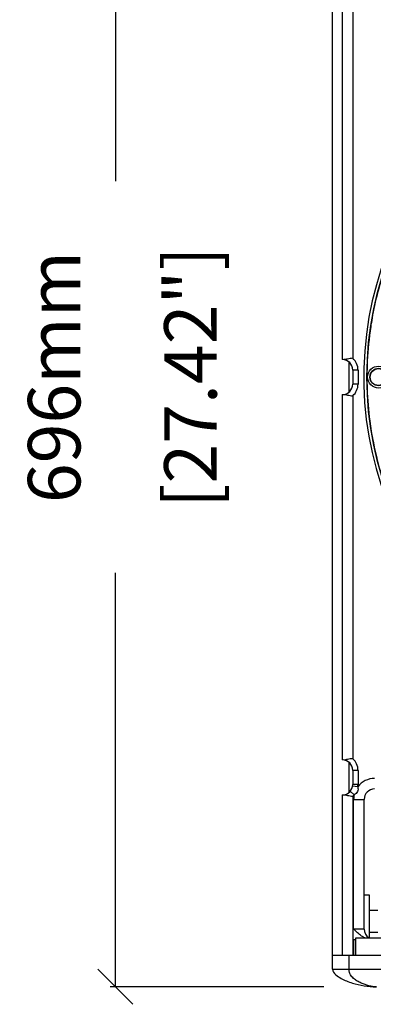
# Model space of a CAD drawing. Extents: x 20502 to 23038, y 2387 to 4890.
# Drawn here: x 21017 to 21219, y 3115 to 3677 of the extents above; entities that cross this region are included whole.
import ezdxf

# ---------------------------------------------------------------- set-up
doc = ezdxf.new("R2010")
doc.units = 0
doc.header["$MEASUREMENT"] = 0
doc.layers.get('0').update_dxf_attribs({"linetype": 'CONTINUOUS'})
doc.layers.get('Defpoints').update_dxf_attribs({"linetype": 'CONTINUOUS'})
for name, color, linetype in [('02___PRT_ALL_AXES', 7, 'CONTINUOUS'), ('DWG', 7, 'CONTINUOUS'), ('OBJECT', 1, 'CONTINUOUS')]:
    doc.layers.add(name, color=color, linetype=linetype)
doc.styles.get("Standard").update_dxf_attribs({"font": 'romans.shx', "oblique": 10, "height": 30})
doc.dimstyles.get("Standard").update_dxf_attribs({"dimtxt": 20, "dimasz": 20, "dimexe": 3, "dimexo": 30, "dimgap": 20, "dimtad": 0, "dimdec": 0, "dimzin": 0, "dimdsep": 46, "dimtxsty": 'Standard', "dimblk": 'OBLIQUE', "dimcen": 12, "dimclrd": 5, "dimclre": 5, "dimclrt": 7, "dimadec": 0, "dimazin": 0, "dimtfac": 1, "dimtdec": 0, "dimtofl": 0, "dimtmove": 0, "dimatfit": 3, "dimldrblk": 'OBLIQUE', "dimfxl": 1, "dimtolj": 1, "dimtzin": 0, "dimarcsym": 0})

# ---------------------------------------------------------------- blocks, each defined once
blk = doc.blocks.new('_Oblique')
at = {"layer": 'OBJECT', "color": 0, "lineweight": -2}
blk.add_line((-0.5, -0.5), (0.5, 0.5), dxfattribs=at)
blk = doc.blocks.new('*D15')
at = {"layer": 'Defpoints', "color": 0}
for p in [(21221.26, 3821.6), (21072.18, 3125.2), (21221.26, 3125.2)]:
    blk.add_point(p, dxfattribs=at)
at = {"layer": 'DWG', "color": 5, "lineweight": -2}
for p, q in [((21191.26, 3821.6), (21069.18, 3821.6)), ((21072.18, 3821.6), (21072.18, 3585.29)), ((21072.18, 3125.2), (21072.18, 3361.52)), ((21191.26, 3125.2), (21069.18, 3125.2))]:
    blk.add_line(p, q, dxfattribs=at)
at = {"layer": 'DWG', "color": 5, "lineweight": -2, "xscale": 20, "yscale": 20, "zscale": 20}
for p, rotation in [((21072.18, 3821.6), 90), ((21072.18, 3125.2), 270)]:
    blk.add_blockref('_Oblique', p, dxfattribs=dict(at, rotation=rotation))
at = {"layer": 'DWG', "color": 7, "char_height": 30, "attachment_point": 5, "rotation": 90}
for s, insert in [('\\A1;[27.42"]', (21115.03, 3473.4)), ('\\A1;696mm', (21037.18, 3473.4))]:
    blk.add_mtext(s, dxfattribs=dict(at, insert=insert))

msp = doc.modelspace()

# ---------------------------------------------------------------- linework, layer by layer
at = {"color": 1, "linetype": 'Continuous'}
for p, q in [((21196.26, 3135.2), (21196.26, 3811.6)), ((21201.76, 3692.03), (21201.76, 3483.4)), ((21207.76, 3691.33), (21207.76, 3484.11)), ((21205.76, 3464.93), (21205.76, 3481.88)), ((21207.76, 3477.4), (21207.76, 3469.4)), ((21210.76, 3477.4), (21207.76, 3477.4)), ((21210.76, 3477.4), (21210.76, 3469.4)), ((21210.76, 3469.4), (21207.76, 3469.4)), ((21201.76, 3463.4), (21201.76, 3254.77)), ((21207.76, 3462.7), (21207.76, 3255.48)), ((21205.76, 3236.3), (21205.76, 3253.25)), ((21210.76, 3248.77), (21207.76, 3248.77)), ((21207.76, 3248.77), (21207.76, 3240.77)), ((21210.76, 3248.77), (21210.76, 3240.77)), ((21210.65, 3239.4), (21207.69, 3239.85)), ((21210.76, 3240.77), (21207.76, 3240.77)), ((21201.76, 3234.77), (21201.76, 3143.2)), ((21208.56, 3234.88), (21206.29, 3236.84)), ((21207.76, 3234.07), (21207.76, 3143.2)), ((21208.26, 3232.2), (21214.26, 3232.2)), ((21208.26, 3158.2), (21208.26, 3232.2)), ((21214.26, 3158.2), (21214.26, 3232.2)), ((21217.26, 3177.5), (21214.26, 3177.5)), ((21217.26, 3153.2), (21217.26, 3177.5)), ((21217.26, 3169.05), (21222.1, 3169.05)), ((21214.26, 3158.2), (21208.26, 3158.2)), ((21217.26, 3156.35), (21222.1, 3156.35)), ((21208.26, 3152.2), (21209.49, 3152.2)), ((21208.26, 3152.2), (21208.26, 3143.2)), ((21209.49, 3153.2), (21610.03, 3153.2)), ((21209.49, 3143.2), (21209.49, 3153.2)), ((21196.26, 3143.2), (21623.26, 3143.2)), ((21205.58, 3143.2), (21205.58, 3135.2)), ((21196.26, 3135.2), (21623.26, 3135.2))]:
    msp.add_line(p, q, dxfattribs=at)
for centre, radius in [((21409.01, 3473.4), 193.17), ((21222.51, 3473.4), 5), ((21222.51, 3473.4), 4.8)]:
    msp.add_circle(centre, radius, dxfattribs=at)
for centre, radius, start, end in [((21409.01, 3473.4), 195, 272.9395, 267.0605), ((21409.27, 3473.34), 193.44, 161.228, 169.9628), ((21408.94, 3473.42), 193.11, 169.97, 172.904), ((21409.16, 3473.39), 193.32, 172.9042, 178.7148), ((21201.76, 3477.4), 6, 0, 90), ((21201.76, 3477.4), 9, 0, 48.1897), ((21408.79, 3473.41), 192.95, 178.7181, 180.0047), ((21201.76, 3469.4), 6, 270, 0), ((21201.76, 3469.4), 9, 311.8103, 0), ((21409.1, 3473.41), 193.27, 180.0049, 181.9939), ((21409.24, 3473.42), 193.4, 181.9941, 187.4596), ((21408.96, 3473.39), 193.13, 187.4631, 190.9213), ((21408.89, 3473.38), 193.05, 190.9211, 196.217), ((21201.76, 3248.77), 6, 0, 90), ((21201.76, 3248.77), 9, 0, 48.1897), ((21201.76, 3240.77), 6, 270, 0), ((21220.26, 3232.2), 12, 90, 143.1791), ((21201.76, 3240.77), 9, 351.1914, 0), ((21201.76, 3240.77), 9, 311.8103, 319.0974), ((21220.26, 3232.2), 12, 167.1097, 180), ((21220.26, 3232.2), 6, 90, 180), ((21220.26, 3158.2), 6, 180, 237.0815)]:
    msp.add_arc(centre, radius, start, end, dxfattribs=at)
for points, knots in [([(21207.76, 3484.11), (21207.24, 3484.08), (21206.23, 3483.97), (21204.82, 3483.7), (21203.63, 3483.43), (21202.88, 3483.31), (21202.56, 3483.35)], [0, 0, 0, 0, 0.297948, 0.576269, 0.816657, 1, 1, 1, 1]), ([(21202.56, 3463.46), (21202.88, 3463.5), (21203.63, 3463.37), (21204.82, 3463.11), (21206.23, 3462.84), (21207.24, 3462.72), (21207.76, 3462.7)], [0, 0, 0, 0, 0.183343, 0.423731, 0.702052, 1, 1, 1, 1]), ([(21207.76, 3255.48), (21207.24, 3255.45), (21206.23, 3255.34), (21204.82, 3255.07), (21203.63, 3254.8), (21202.88, 3254.68), (21202.56, 3254.72)], [0, 0, 0, 0, 0.297948, 0.576269, 0.816657, 1, 1, 1, 1]), ([(21210.65, 3239.4), (21210.81, 3238.52), (21210.89, 3236.54), (21209.33, 3235.33), (21208.56, 3234.88)], [0, 0, 0, 0, 0.500243, 1, 1, 1, 1]), ([(21202.56, 3234.83), (21202.88, 3234.87), (21203.63, 3234.74), (21204.82, 3234.48), (21206.23, 3234.21), (21207.24, 3234.09), (21207.76, 3234.07)], [0, 0, 0, 0, 0.183345, 0.423735, 0.702055, 1, 1, 1, 1]), ([(21214.59, 3153.18), (21213.98, 3153.47), (21211.63, 3154.83), (21209.69, 3156.77), (21208.26, 3158.2)], [0, 0, 0, 0, 0.250234, 1, 1, 1, 1]), ([(21196.26, 3135.2), (21196.26, 3133.99), (21198.03, 3131.84), (21201.95, 3129.35), (21207.47, 3127.18), (21214.27, 3125.63), (21218.92, 3125.2), (21221.26, 3125.2)], [0, 0, 0, 0, 0.129477, 0.257415, 0.50542, 0.750849, 1, 1, 1, 1]), ([(21221.26, 3125.2), (21219.82, 3125.2), (21217.61, 3125.57), (21214.72, 3126.43), (21212.48, 3127.32), (21210.28, 3128.47), (21208.16, 3129.97), (21206.61, 3131.66), (21205.74, 3133.49), (21205.58, 3134.61), (21205.58, 3135.2)], [0, 0, 0, 0, 0.214153, 0.330222, 0.450194, 0.573508, 0.700589, 0.835277, 0.911152, 1, 1, 1, 1])]:
    msp.add_open_spline(points, degree=3, knots=knots, dxfattribs=at)
at = {"layer": '02___PRT_ALL_AXES', "color": 1, "linetype": 'Continuous'}
for p, q in [((21217.26, 3169.05), (21222.1, 3169.05)), ((21217.26, 3156.35), (21222.1, 3156.35))]:
    msp.add_line(p, q, dxfattribs=at)
msp.add_circle((21222.51, 3473.4), 6.25, dxfattribs=at)

# ---------------------------------------------------------------- dimensions: what is measured, and where the dimension line sits
at = {"layer": 'DWG', "color": 7}
dim = msp.add_linear_dim(base=(21072.18, 3125.2), p1=(21221.26, 3821.6), p2=(21221.26, 3125.2), angle=90, dimstyle='Standard', override={"dimpost": 'mm\\X'}, dxfattribs=at)
dim.commit()
dim.dimension.update_dxf_attribs({"geometry": '*D15', "text_midpoint": (21072.18, 3473.4)})

doc.saveas('drawing.dxf')
